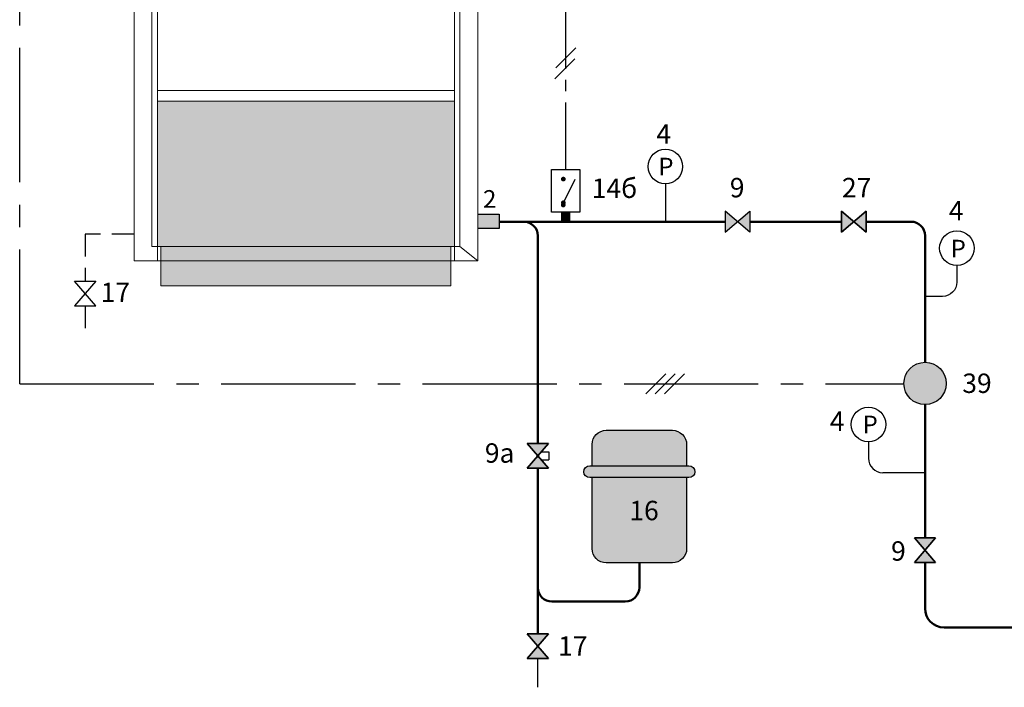
# Model space of a CAD drawing. Units: millimetres. Extents: x 443 to 1079, y -231 to 19.
# Drawn here: x 446 to 586, y -170 to -75 of the extents above; entities that cross this region are included whole.
import ezdxf
from ezdxf.enums import TextEntityAlignment as Align

# ---------------------------------------------------------------- set-up
doc = ezdxf.new("R2010")
doc.units = ezdxf.units.MM
doc.linetypes.add('AXES2', pattern=[28.574999999999992, 19.05, -3.174999999999998, 3.174999999999998, -3.174999999999998])
doc.linetypes.add('CACHE2', pattern=[4.7624999999999975, 3.174999999999998, -1.587499999999999])
for name, color, linetype in [('DD-legende', 7, 'Continuous'), ('DD-regul-D', 7, 'Continuous'), ('Выноски', 252, 'Continuous')]:
    doc.layers.add(name, color=color, linetype=linetype)
doc.styles.get("Standard").update_dxf_attribs({"font": 'txt.shx'})

msp = doc.modelspace()

# ---------------------------------------------------------------- hatches: boundary and pattern name
at = {"true_color": 0xffffff}
h = msp.add_hatch(color=7, dxfattribs=at)
h.paths.add_polyline_path([(514.4491509560982, -56.50064141495596), (514.4491509560982, -54.46986822532486), (511.4029911716515, -54.46986822532486), (511.4029911716515, -56.50064141495596)])
h.paths.add_polyline_path([(514.4491509560982, -104.7241359368334), (514.4491509560982, -102.6933627472023), (511.4029911716515, -102.6933627472023), (511.4029911716515, -104.7241359368334)])
h.paths.add_polyline_path([(658.1872256028759, -56.47385917652771), (658.1872256028759, -54.44308598689661), (655.1410658184293, -54.44308598689661), (655.1410658184293, -56.47385917652771)])
h.paths.add_polyline_path([(658.1872256028759, -104.6973536984052), (658.1872256028759, -102.6665805087741), (655.1410658184293, -102.6665805087741), (655.1410658184293, -104.6973536984052)])
at = {"linetype": 'Continuous', "lineweight": 0}
h = msp.add_hatch(color=253, dxfattribs=at)
h.paths.add_polyline_path([(465.9644410536554, -107.2699711557337), (508.102984738501, -107.2699711557337), (508.102984738501, -86.70839261071873), (465.9644410536554, -86.70839261071873)])
h.paths.add_polyline_path([(466.4721343510632, -112.8545974272193), (507.5952914410932, -112.8545974272193), (507.5952914410932, -107.2699711557337), (466.4721343510632, -107.2699711557337)])
for points in [[(541.0414193051923, -138.3708003436639), (541.0414193051923, -135.352861071553, 0.4142135623730951), (539.0294597904516, -133.3409015568124), (534.3348875893902, -133.3409015568124), (529.6403153883289, -133.3409015568124, 0.414213562373095), (527.6283558735882, -135.352861071553), (527.6283558735882, -138.3708003436639), (533.9995610036003, -138.3708003436639)], [(527.6283558735882, -150.1072308463174, 0.4142135623730951), (529.6403153883289, -152.119190361058), (539.0294597904516, -152.119190361058, 0.4142135623730951), (541.0414193051923, -150.1072308463174), (541.0414193051923, -140.0474332726144), (527.6283558735882, -140.0474332726144)]]:
    msp.add_hatch(color=20).paths.add_polyline_path(points)
h = msp.add_hatch(color=20)
edge = h.paths.add_edge_path()
edge.add_line((533.9995610036003, -138.3708003436639), (541.3767458909823, -138.3708003436639))
edge.add_arc((541.3767458909823, -139.2091168081392), 0.8383164644752545, 270, 90, ccw=False)
edge.add_line((541.3767458909823, -140.0474332726144), (527.293029287798, -140.0474332726144))
edge.add_arc((527.2930292877982, -139.2091168081392), 0.8383164644752554, 90, 270, ccw=False)
edge.add_line((527.2930292877982, -138.3708003436639), (533.9995610036003, -138.3708003436639))
at = {"layer": 'Выноски', "true_color": 0xffffff}
h = msp.add_hatch(color=7, dxfattribs=at)
h.paths.add_polyline_path([(548.2402712842468, -103.7722831739147), (546.4902712842468, -102.2722831739147), (546.4902712842468, -105.2722831739147)])
h.paths.add_polyline_path([(549.9902712842468, -105.2722831739146), (549.9902712842468, -102.2722831739146), (548.2402712842468, -103.7722831739146)])
for points in [[(566.4926228401107, -102.2722831739176), (564.7426228401094, -103.7722831739162), (566.4926228401082, -105.2722831739176)], [(566.4926228401107, -102.2722831739176), (564.7426228401094, -103.7722831739162), (566.4926228401082, -105.2722831739176)], [(577.868875883683, -126.699481184117, 1), (571.868875883683, -126.699481184117, 1)]]:
    msp.add_hatch(color=7, dxfattribs=at).paths.add_polyline_path(points)
h = msp.add_hatch(color=7, dxfattribs=at)
h.paths.add_polyline_path([(519.9259409982045, -136.9750993212861), (521.4259409982044, -135.2250993212861), (518.4259409982045, -135.2250993212861)])
h.paths.add_polyline_path([(518.4259409982045, -138.7250993212861), (521.4259409982046, -138.7250993212861), (519.9259409982046, -136.9750993212861)])
at = {"layer": 'Выноски'}
h = msp.add_hatch(color=5, dxfattribs=at)
h.paths.add_polyline_path([(519.7788642634446, -136.8035097973993), (519.9259409982045, -136.9750993212861), (519.7788642634446, -137.1466888451728, -0.4599349224703376)])
h.paths.add_polyline_path([(519.9259409982045, -136.9750993212861), (520.0730177329647, -136.8035097973993, -0.2189436654379953), (520.1519377473302, -136.9750993212861, -0.2189436654379953), (520.0730177329647, -137.1466888451728)])
h.paths.add_polyline_path([(519.7788642634446, -137.1466888451728), (519.9259409982045, -136.9750993212861), (520.0730177329647, -137.1466888451729, -0.3699240762155022)])
h.paths.add_polyline_path([(519.7788642634446, -136.8035097973993, -0.3699240762155022), (520.0730177329647, -136.8035097973993), (519.9259409982045, -136.9750993212861)])
at = {"layer": 'Выноски', "true_color": 0xffffff}
h = msp.add_hatch(color=7, dxfattribs=at)
h.paths.add_polyline_path([(574.8686925717253, -150.3162839658557), (576.3686925717252, -148.5662839658557), (573.3686925717253, -148.5662839658557)])
h.paths.add_polyline_path([(573.3686925717254, -152.0662839658557), (576.3686925717254, -152.0662839658557), (574.8686925717254, -150.3162839658557)])
h = msp.add_hatch(color=7, dxfattribs=at)
h.paths.add_polyline_path([(519.9259409982045, -163.9186202171786), (521.4259409982044, -162.1686202171786), (518.4259409982045, -162.1686202171786)])
h.paths.add_polyline_path([(518.4259409982045, -165.6686202171786), (521.4259409982046, -165.6686202171786), (519.9259409982046, -163.9186202171786)])

# ---------------------------------------------------------------- linework, layer by layer
at = {"color": 250}
for p, q in [((546.4902712842468, -102.2722831739147), (546.4902712842468, -105.2722831739147)), ((546.4902712842468, -105.2722831739147), (549.9902712842468, -102.2722831739146)), ((549.9902712842468, -105.2722831739146), (546.4902712842468, -102.2722831739147)), ((549.9902712842468, -102.2722831739146), (549.9902712842468, -105.2722831739146)), ((566.4926228401082, -105.2722831739176), (562.9926228401107, -102.2722831739146)), ((562.9926228401107, -102.2722831739146), (562.9926228401079, -105.2722831739147)), ((562.9926228401079, -105.2722831739147), (566.4926228401107, -102.2722831739176)), ((566.4926228401082, -105.2722831739176), (562.9926228401107, -102.2722831739146)), ((562.9926228401107, -102.2722831739146), (562.9926228401079, -105.2722831739147)), ((562.9926228401079, -105.2722831739147), (566.4926228401107, -102.2722831739176)), ((566.4926228401107, -102.2722831739176), (566.4926228401082, -105.2722831739176)), ((566.4926228401107, -102.2722831739176), (566.4926228401082, -105.2722831739176)), ((521.4259409982044, -135.2250993212861), (518.4259409982045, -135.2250993212861)), ((518.4259409982045, -135.2250993212861), (521.4259409982046, -138.7250993212861)), ((518.4259409982045, -138.7250993212861), (521.4259409982044, -135.2250993212861)), ((521.4259409982046, -138.7250993212861), (518.4259409982045, -138.7250993212861)), ((576.3686925717252, -148.5662839658557), (573.3686925717253, -148.5662839658557)), ((573.3686925717253, -148.5662839658557), (576.3686925717254, -152.0662839658557)), ((573.3686925717254, -152.0662839658557), (576.3686925717252, -148.5662839658557)), ((576.3686925717254, -152.0662839658557), (573.3686925717254, -152.0662839658557)), ((521.4259409982044, -162.1686202171786), (518.4259409982045, -162.1686202171786)), ((518.4259409982045, -162.1686202171786), (521.4259409982046, -165.6686202171786)), ((518.4259409982045, -165.6686202171786), (521.4259409982044, -162.1686202171786)), ((521.4259409982046, -165.6686202171786), (518.4259409982045, -165.6686202171786))]:
    msp.add_line(p, q, dxfattribs=at)
at = {"color": 0}
for p, q in [((562.9926228401108, -102.2722831739147), (566.4926228401083, -105.2722831739176)), ((566.4926228401108, -102.2722831739176), (562.9926228401083, -105.2722831739149)), ((562.9926228401079, -105.2722831739147), (562.9926228401107, -102.2722831739146)), ((566.4926228401082, -105.2722831739176), (566.4926228401107, -102.2722831739174))]:
    msp.add_line(p, q, dxfattribs=at)
at = {"linetype": 'CACHE2'}
for p, q in [((462.6644346205049, -105.5365148583469), (455.7156122356677, -105.5365148583469)), ((455.7156122356677, -105.5365148583469), (455.7156122356677, -112.1859710862849)), ((455.7156122356677, -115.6859710862849), (455.7156122356677, -120.3061414780602))]:
    msp.add_line(p, q, dxfattribs=at)
at = {"color": 5, "lineweight": 50}
for p, q in [((574.868875883683, -123.6994811841169), (574.868875883683, -105.7722831739147)), ((574.868875883683, -129.699481184117), (574.8686687200337, -148.5662839658557))]:
    msp.add_line(p, q, dxfattribs=at)
at = {"color": 7, "linetype": 'Continuous', "lineweight": 0, "flags": 128}
for points in [[(462.6644346205049, -109.3007443453648), (466.4721343510632, -109.3007443453648), (466.4721343510632, -112.8545974272193), (507.5952914410932, -112.8545974272193), (507.5952914410932, -109.3007443453648), (511.4029911716515, -109.3007443453648), (511.4029911716515, -40.76214919531486), (508.8645246846126, -35.17752292382932), (465.2029011075438, -35.17752292382932), (462.6644346205049, -40.76214919531486)], [(465.9644410536554, -107.2699711557337), (508.102984738501, -107.2699711557337), (508.102984738501, -86.70839261071873), (465.9644410536554, -86.70839261071873)], [(466.4721343510632, -112.8545974272193), (507.5952914410932, -112.8545974272193), (507.5952914410932, -107.2699711557337), (466.4721343510632, -107.2699711557337)]]:
    msp.add_lwpolyline(points, close=True, dxfattribs=at)
for points in [[(465.2029011075438, -35.17752292382932), (465.2029011075438, -107.2699711557337)], [(465.9644410536554, -35.17752292382932), (465.9644410536554, -109.3007443453648)], [(508.102984738501, -35.17752292382932), (508.102984738501, -109.3007443453648)], [(508.8645246846126, -107.2699711557337), (508.8645246846126, -35.17752292382932)], [(465.9644410536554, -85.1853127184954), (508.102984738501, -85.1853127184954)], [(465.2029011075438, -107.2699711557337), (508.8645246846126, -107.2699711557337)], [(507.5952914410932, -109.3007443453648), (507.5952914410932, -107.2699711557337)], [(511.4029911716515, -109.3007443453648), (508.8645246846126, -107.2699711557337)], [(507.5952914410932, -109.3007443453648), (466.4721343510632, -109.3007443453648)]]:
    msp.add_lwpolyline(points, dxfattribs=at)
at = {"color": 7}
for points in [[(525.9019208628027, -102.4264138362721), (521.8780018333216, -102.4264138362721), (521.8780018333216, -96.39053529205036), (525.9019208628027, -96.39053529205036)], [(546.4902712842468, -102.2722831739147), (546.4902712842468, -105.2722831739147), (549.9902712842468, -102.2722831739146), (549.9902712842468, -105.2722831739146)], [(546.4902712842468, -102.2722831739147), (546.4902712842468, -105.2722831739147), (549.9902712842468, -102.2722831739146), (549.9902712842468, -105.2722831739146)], [(562.9926228401107, -102.2722831739146), (562.9926228401076, -105.2722831739147), (566.4926228401107, -102.2722831739176), (566.4926228401076, -105.2722831739176)], [(562.9926228401108, -102.2722831739146), (562.9926228401079, -105.2722831739147), (566.4926228401108, -102.2722831739176), (566.4926228401082, -105.2722831739176)], [(454.2156122356678, -112.1859710862849), (457.2156122356678, -112.1859710862849), (454.2156122356677, -115.6859710862849), (457.2156122356677, -115.6859710862849)], [(521.4259409982044, -135.2250993212861), (518.4259409982045, -135.2250993212861), (521.4259409982044, -138.7250993212861), (518.4259409982045, -138.7250993212861)], [(518.4259409982046, -135.2250993212861), (521.4259409982046, -135.2250993212861), (518.4259409982045, -138.7250993212861), (521.4259409982044, -138.7250993212861)], [(521.4259409982044, -135.2250993212861), (518.4259409982045, -135.2250993212861), (521.4259409982046, -138.7250993212861), (518.4259409982046, -138.7250993212861)], [(521.4259409982044, -135.2250993212861), (518.4259409982045, -135.2250993212861), (521.4259409982046, -138.7250993212861), (518.4259409982045, -138.7250993212861)], [(573.3686925717254, -148.5662839658557), (576.3686925717254, -148.5662839658557), (573.3686925717253, -152.0662839658557), (576.3686925717252, -152.0662839658557)], [(576.3686925717252, -148.5662839658557), (573.3686925717253, -148.5662839658557), (576.3686925717254, -152.0662839658557), (573.3686925717254, -152.0662839658557)], [(576.3686925717252, -148.5662839658557), (573.3686925717253, -148.5662839658557), (576.3686925717254, -152.0662839658557), (573.3686925717254, -152.0662839658557)], [(521.4259409982044, -162.1686202171786), (518.4259409982045, -162.1686202171786), (521.4259409982044, -165.6686202171786), (518.4259409982045, -165.6686202171786)], [(518.4259409982046, -162.1686202171786), (521.4259409982046, -162.1686202171786), (518.4259409982045, -165.6686202171786), (521.4259409982044, -165.6686202171786)], [(521.4259409982044, -162.1686202171786), (518.4259409982045, -162.1686202171786), (521.4259409982046, -165.6686202171786), (518.4259409982046, -165.6686202171786)], [(521.4259409982044, -162.1686202171786), (518.4259409982045, -162.1686202171786), (521.4259409982046, -165.6686202171786), (518.4259409982045, -165.6686202171786)]]:
    msp.add_lwpolyline(points, close=True, dxfattribs=at)
at = {"color": 7, "const_width": 0.3353265857900993}
for points in [[(523.3869714693772, -97.7318416352107, 1), (523.7222980551671, -97.7318416352107, 1)], [(523.554634762272, -97.56417834231567, -1), (523.554634762272, -97.89950492810573, -1)], [(523.5415801406315, -101.2429671699804, -1), (523.5415801406315, -101.5782937557705, -1)], [(523.3869714693772, -101.0851074931117, 1), (523.7222980551671, -101.0851074931117, 1)]]:
    msp.add_lwpolyline(points, format="xyb", close=True, dxfattribs=at)
at = {"color": 7}
for points in [[(523.5546347622721, -101.0851074931117), (525.2156567944753, -97.75283494381775)], [(511.4029911716515, -102.6933627472023), (514.4491509560982, -102.6933627472023), (514.4491509560982, -104.7241359368334), (511.4029911716515, -104.7241359368334)]]:
    msp.add_lwpolyline(points, dxfattribs=at)
at = {"color": 5, "linetype": 'Continuous'}
msp.add_lwpolyline([(538.0229238505445, -98.40705780127308), (538.0229238505445, -103.7722831739147)], dxfattribs=at)
at = {"color": 7, "const_width": 1.341306343160396}
msp.add_lwpolyline([(523.8899613480622, -103.7677201794325), (523.8899613480622, -102.4264138362721)], dxfattribs=at)
at = {"color": 5, "lineweight": 50}
for points in [[(514.4491509560983, -103.7722831739147), (546.4902712842468, -103.7722831739147)], [(549.9902712842468, -103.7722831739147), (560.1163697965354, -103.7722831739147)], [(560.1163697965354, -103.7722831739147), (562.9926228401094, -103.7722831739147)]]:
    msp.add_lwpolyline(points, dxfattribs=at)
for points in [[(517.9285605568549, -103.7722831739147), (517.9285605568549, -103.7722831739147, -0.4142135623730951), (519.9285605568548, -105.7722831739147), (519.9259409982045, -135.2250993212861)], [(566.4926228401094, -103.7722831739147), (572.868875883683, -103.7722831739147, -0.4142135623730951), (574.868875883683, -105.7722831739147), (574.868875883683, -105.7722831739147)], [(721.2696769052922, -161.2827906146297), (577.551305258046, -161.2712097797092, -0.4142135623730951), (574.8686925717253, -158.5885970933884), (574.8686925717253, -152.0662839658557)], [(521.9259409982044, -157.6014051345689), (521.9259409982044, -157.6014051345689, -0.4142135623730951), (519.9259409982045, -155.6014051345689), (519.9259409982045, -155.6014051345689)], [(532.334156149526, -157.6014049809298), (532.334156149526, -157.6014049809298, 0.4142135623730951), (534.334156149526, -155.6014049809298), (534.334156149526, -155.6014049809298)]]:
    msp.add_lwpolyline(points, format="xyb", dxfattribs=at)
at = {"color": 5, "linetype": 'Continuous'}
for points in [[(579.384717720481, -112.3311745911546), (579.384717720481, -112.3311745911546, -0.4040181816366592), (577.3472097562388, -114.3766396143865), (577.3472097562388, -114.3766396143865)], [(566.837223598407, -137.311958949865), (566.837223598407, -137.311958949865, 0.4040181816366592), (568.8747315626492, -139.3574239730969), (568.8747315626492, -139.3574239730969)]]:
    msp.add_lwpolyline(points, format="xyb", dxfattribs=at)
at = {"color": 7}
for points in [[(527.6283558735882, -138.3708003436639), (527.6283558735882, -135.352861071553, -0.4142135623730951), (529.6403153883289, -133.3409015568124), (534.3348875893902, -133.3409015568124), (539.0294597904516, -133.3409015568124, -0.4142135623730951), (541.0414193051923, -135.352861071553), (541.0414193051923, -138.3708003436639)], [(541.0414193051923, -140.0474332726144), (541.0414193051923, -150.1072308463174, -0.4142135623730951), (539.0294597904516, -152.119190361058), (529.6403153883289, -152.119190361058, -0.4142135623730951), (527.6283558735882, -150.1072308463174), (527.6283558735882, -140.0474332726144)]]:
    msp.add_lwpolyline(points, format="xyb", dxfattribs=at)
msp.add_lwpolyline([(533.9995610036003, -138.3708003436639), (541.3767458909823, -138.3708003436639, -1), (541.3767458909823, -140.0474332726144), (527.2930292877982, -140.0474332726144, -1), (527.2930292877982, -138.3708003436639)], format="xyb", close=True, dxfattribs=at)
msp.add_circle((574.868875883683, -126.699481184117), 3)
msp.add_solid([(574.868875883683, -123.6994811841169), (572.3688758836829, -128.3244811841169), (577.368875883683, -128.3244811841169)], dxfattribs=at)
at = {"layer": 'DD-regul-D', "color": 7, "linetype": 'AXES2', "ltscale": 0.5}
msp.add_line((523.890013661585, -96.39053529205036), (523.8872050856903, -37.37305619299296), dxfattribs=at)
at = {"layer": 'DD-regul-D', "color": 7}
for points in [[(522.4665894275694, -81.96879761564352), (525.3119298602609, -79.1234571829518)], [(522.3519758484418, -83.53867618232115), (525.1973162811335, -80.69333574962931)], [(538.0811084201513, -125.3477175110121), (535.2357679874597, -128.1930579437037)], [(539.4224147633118, -125.3477175110121), (536.57707433062, -128.1930579437037)], [(540.7637211064723, -125.3477175110121), (537.9183806737805, -128.1930579437037)]]:
    msp.add_lwpolyline(points, dxfattribs=at)
at = {"layer": 'Выноски', "color": 7, "linetype": 'AXES2'}
for q in [(446.436881062466, -38.14487902039792), (571.8697225780696, -126.7707514403823)]:
    msp.add_line((446.4355948614617, -126.7686092501619), q, dxfattribs=at)
at = {"layer": 'Выноски', "color": 5}
for p, q in [((579.384717720481, -109.9767841417848), (579.384717720481, -112.3311745911546)), ((577.3472097562384, -114.3766396143865), (574.868875883683, -114.3766396143865)), ((566.837223598407, -134.9575685004952), (566.837223598407, -137.311958949865)), ((574.8687520257428, -139.357424759697), (568.874731562648, -139.3574239730969)), ((519.9259409982045, -169.7609711321138), (519.9259409982045, -165.6686202171786))]:
    msp.add_line(p, q, dxfattribs=at)
at = {"layer": 'Выноски', "color": 7}
for p, q in [((520.4248290189298, -136.3930632971067), (521.4950058307267, -136.3930632971067)), ((521.4950058307267, -136.3930632971067), (521.4950058307267, -137.5252444494698)), ((520.3974939652193, -137.5252444494698), (521.4950058307267, -137.5252444494698))]:
    msp.add_line(p, q, dxfattribs=at)
at = {"layer": 'Выноски', "color": 5, "lineweight": 50}
for p, q in [((519.9259409982045, -162.1686202171786), (519.9259409982045, -138.7250993212861)), ((534.3348875893902, -152.119190361058), (534.334156149526, -155.6014049809298)), ((521.9259409982044, -157.6014051345689), (532.334156149526, -157.6014049809298))]:
    msp.add_line(p, q, dxfattribs=at)
at = {"layer": 'Выноски', "color": 7}
for centre in [(538.0229238505445, -95.95577136247375), (579.384717720481, -107.5254977029855), (566.837223598407, -132.5062820616959)]:
    msp.add_circle(centre, 2.451286438799324, dxfattribs=at)
at = {"layer": 'Выноски', "color": 250}
msp.add_solid([(562.9926228401107, -102.2722831739146), (564.7426228401094, -103.7722831739162), (562.9926228401079, -105.2722831739147), (563.8396697796037, -104.5462429400627)], dxfattribs=at)
msp.add_solid([(562.9926228401107, -102.2722831739146), (564.7426228401094, -103.7722831739162), (562.9926228401079, -105.2722831739147), (563.8396697796037, -104.5462429400627)], dxfattribs=at)
at = {"layer": 'Выноски', "color": 7}
for points in [[(566.4926228401107, -102.2722831739176), (564.7426228401094, -103.7722831739162), (566.4926228401076, -105.2722831739176), (565.5638827069826, -104.4762202026658)], [(566.4926228401108, -102.2722831739176), (564.7426228401096, -103.7722831739162), (566.4926228401082, -105.2722831739176), (565.5638827069826, -104.4762202026658)]]:
    msp.add_solid(points, dxfattribs=at)

# ---------------------------------------------------------------- texts
at = {"layer": 'DD-legende', "linetype": 'Continuous'}
for s, height, p in [('4', 2.75, (537.7872787600417, -92.72165093527298)), ('P', 2.5, (538.1073291634974, -97.21069519702723)), ('14б', 2.75, (530.8147354754418, -100.4111615808028)), ('9', 2.75, (548.210057689517, -100.322435636197)), ('2', 2.5, (513.1078446129377, -101.8030978012349)), ('4', 2.75, (579.2840638667043, -103.5749602250393)), ('P', 2.5, (579.5724494670164, -108.8423626856782)), ('39', 2.75, (582.230266599667, -128.0461952259779)), ('4', 2.75, (562.405553327206, -133.4183570092322)), ('P', 2.5, (567.0798304217781, -133.7612058962494)), ('9а', 2.75, (514.5187159230348, -137.9307737326985)), ('16', 2.75, (535.000507569552, -146.0833118168362)), ('9', 2.75, (571.0858368423015, -151.8189663473919)), ('17', 2.75, (524.9020063715534, -165.2791119534537))]:
    msp.add_text(s, height=height, dxfattribs=at).set_placement(p, align=Align.CENTER)
at = {"layer": 'DD-legende'}
msp.add_text('27', height=2.75, dxfattribs=at).set_placement((565.1621077944072, -100.322435636197), align=Align.CENTER)
at = {"layer": 'Выноски', "color": 7}
msp.add_text('17', height=2.75, dxfattribs=at).set_placement((457.9180662421294, -115.1732220935457))

doc.saveas('drawing.dxf')
